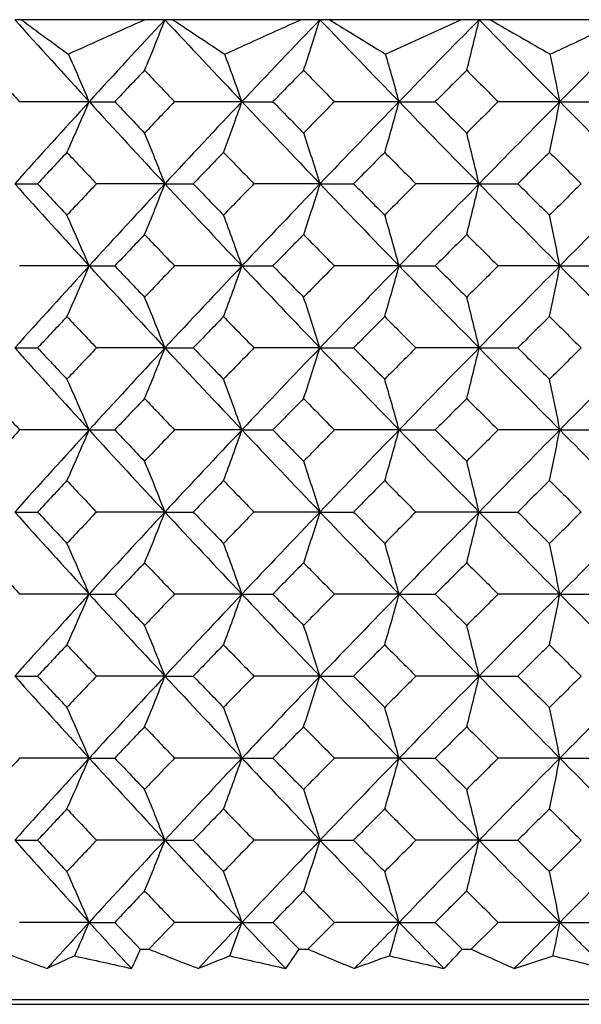
# Model space of a CAD drawing. Units: millimetres. Extents: x 0 to 282, y 0 to 405.
# Drawn here: x 213 to 219, y 137 to 148 of the extents above; entities that cross this region are included whole.
import ezdxf

# ---------------------------------------------------------------- set-up
doc = ezdxf.new("R2010")
doc.units = ezdxf.units.MM
doc.layers.add('5087740A_SH1_KNO', color=7, linetype='Continuous')
doc.layers.add('Default', color=7, linetype='Continuous')

# ---------------------------------------------------------------- blocks, each defined once
blk = doc.blocks.new('SE2')
at = {"layer": '5087740A_SH1_KNO', "color": 7, "linetype": 'Continuous'}
for p, q in [((213.352, 147.561), (213.283, 147.561)), ((214.66, 147.561), (213.352, 147.561)), ((214.869, 147.561), (214.66, 147.561)), ((214.955, 147.561), (214.869, 147.561)), ((216.306, 147.561), (214.955, 147.561)), ((216.507, 147.561), (216.306, 147.561)), ((216.609, 147.561), (216.507, 147.561)), ((217.995, 147.561), (216.609, 147.561)), ((217.2, 147.197), (217.995, 147.561)), ((218.188, 147.561), (217.995, 147.561)), ((218.305, 147.561), (218.188, 147.561)), ((219.718, 147.561), (218.305, 147.561)), ((214.068, 146.695), (213.334, 146.695)), ((214.068, 146.695), (214.339, 146.695)), ((215.682, 146.695), (214.971, 146.695)), ((215.682, 146.695), (216.009, 146.695)), ((217.343, 146.695), (216.66, 146.695)), ((217.343, 146.695), (217.725, 146.695)), ((219.041, 146.695), (218.39, 146.695)), ((219.041, 146.695), (219.475, 146.695)), ((213.283, 145.828), (213.524, 145.828)), ((214.869, 145.828), (214.146, 145.828)), ((214.869, 145.828), (215.168, 145.828)), ((216.507, 145.828), (215.81, 145.828)), ((216.507, 145.828), (216.862, 145.828)), ((218.188, 145.828), (217.52, 145.828)), ((218.188, 145.828), (218.596, 145.828)), ((214.068, 144.96), (213.334, 144.96)), ((214.068, 144.96), (214.339, 144.96)), ((215.682, 144.96), (214.971, 144.96)), ((215.682, 144.96), (216.009, 144.96)), ((217.343, 144.96), (216.66, 144.96)), ((217.343, 144.96), (217.725, 144.96)), ((219.041, 144.96), (218.39, 144.96)), ((219.041, 144.96), (219.475, 144.96)), ((213.283, 144.094), (213.524, 144.094)), ((214.869, 144.094), (214.146, 144.094)), ((214.869, 144.094), (215.168, 144.094)), ((216.507, 144.094), (215.81, 144.094)), ((216.507, 144.094), (216.862, 144.094)), ((218.188, 144.094), (217.52, 144.094)), ((218.188, 144.094), (218.596, 144.094)), ((214.068, 143.228), (213.334, 143.228)), ((214.068, 143.228), (214.339, 143.228)), ((215.682, 143.228), (214.971, 143.228)), ((215.682, 143.228), (216.009, 143.228)), ((217.343, 143.228), (216.66, 143.228)), ((217.343, 143.228), (217.725, 143.228)), ((219.041, 143.228), (218.39, 143.228)), ((219.041, 143.228), (219.475, 143.228)), ((213.283, 142.361), (213.524, 142.361)), ((214.869, 142.361), (214.146, 142.361)), ((214.869, 142.361), (215.168, 142.361)), ((216.507, 142.361), (215.81, 142.361)), ((216.507, 142.361), (216.862, 142.361)), ((218.188, 142.361), (217.52, 142.361)), ((218.188, 142.361), (218.596, 142.361)), ((214.068, 141.494), (213.334, 141.494)), ((214.068, 141.494), (214.339, 141.494)), ((215.682, 141.494), (214.971, 141.494)), ((215.682, 141.494), (216.009, 141.494)), ((217.343, 141.494), (216.66, 141.494)), ((217.343, 141.494), (217.725, 141.494)), ((219.041, 141.494), (218.39, 141.494)), ((219.041, 141.494), (219.475, 141.494)), ((213.283, 140.628), (213.524, 140.628)), ((214.869, 140.628), (214.146, 140.628)), ((214.869, 140.628), (215.168, 140.628)), ((216.507, 140.628), (215.81, 140.628)), ((216.507, 140.628), (216.862, 140.628)), ((218.188, 140.628), (217.52, 140.628)), ((218.188, 140.628), (218.596, 140.628)), ((214.068, 139.762), (213.334, 139.762)), ((214.068, 139.762), (214.339, 139.762)), ((215.682, 139.762), (214.971, 139.762)), ((215.682, 139.762), (216.009, 139.762)), ((217.343, 139.762), (216.66, 139.762)), ((217.343, 139.762), (217.725, 139.762)), ((219.041, 139.762), (218.39, 139.762)), ((219.041, 139.762), (219.475, 139.762)), ((213.283, 138.894), (213.524, 138.894)), ((214.869, 138.894), (214.146, 138.894)), ((214.869, 138.894), (215.168, 138.894)), ((216.507, 138.894), (215.81, 138.894)), ((216.507, 138.894), (216.862, 138.894)), ((218.188, 138.894), (217.52, 138.894)), ((218.188, 138.894), (218.596, 138.894)), ((214.068, 138.027), (213.334, 138.027)), ((214.068, 138.027), (214.339, 138.027)), ((215.682, 138.027), (214.971, 138.027)), ((215.682, 138.027), (216.009, 138.027)), ((217.343, 138.027), (216.66, 138.027)), ((217.343, 138.027), (217.725, 138.027)), ((219.041, 138.027), (218.39, 138.027)), ((219.041, 138.027), (219.475, 138.027)), ((214.609, 137.744), (214.7, 137.744)), ((216.287, 137.744), (216.38, 137.744)), ((218.009, 137.744), (218.105, 137.744)), ((218.56, 137.54), (218.969, 137.673)), ((244.579, 137.209), (202.047, 137.209)), ((202.321, 137.161), (244.438, 137.161))]:
    blk.add_line(p, q, dxfattribs=at)
for centre, radius, start, end in [((237.68, 180.249), 40.747, 233.3423, 234.2081), ((425.97, -324.544), 517.238, 114.11284, 114.21132), ((193.214, 155.925), 23.214, 337.4582, 338.8806), ((245.402, 192.622), 54.383, 235.9538, 236.6448), ((191.025, 155.508), 26.692, 341.4713, 342.6783), ((254.922, 209.137), 72.522, 238.10986, 238.65828), ((185.88, 155.173), 33.193, 345.7925, 346.7431), ((267.011, 231.552), 97.091, 239.89115, 240.32203), ((194.429, 138.415), 21.314, 22.8607, 24.3336), ((193.172, 138.85), 23.838, 19.215, 20.4982), ((189.961, 139.211), 28.386, 15.2866, 16.3399), ((182.362, 139.49), 37.38, 11.1131, 11.8985), ((193.921, 155.189), 21.864, 335.6067, 337.1398), ((192.594, 154.742), 24.45, 339.4498, 340.7854), ((189.262, 154.37), 29.111, 343.6174, 344.7138), ((181.43, 154.083), 38.329, 348.0696, 348.8873), ((193.696, 137.675), 22.688, 21.0594, 22.5174), ((191.589, 138.081), 26.095, 17.271, 18.5079), ((186.59, 138.407), 32.457, 13.217, 14.1911), ((193.696, 153.981), 22.688, 337.4826, 338.9406), ((191.589, 153.575), 26.095, 341.4921, 342.729), ((186.59, 153.249), 32.457, 345.8089, 346.783), ((193.921, 136.466), 21.864, 22.8602, 24.3933), ((192.594, 136.914), 24.45, 19.2146, 20.5502), ((189.262, 137.286), 29.111, 15.2862, 16.3826), ((181.43, 137.573), 38.329, 11.1127, 11.9304), ((194.465, 153.225), 21.274, 335.566, 337.1403), ((193.22, 152.789), 23.787, 339.4143, 340.786), ((190.027, 152.426), 28.317, 343.5881, 344.7143), ((182.459, 152.146), 37.281, 348.0478, 348.8877), ((193.214, 135.73), 23.214, 21.1194, 22.5418), ((191.025, 136.147), 26.692, 17.3217, 18.5287), ((185.88, 136.483), 33.193, 13.2569, 14.2075), ((193.214, 152.459), 23.214, 337.4582, 338.8806), ((191.025, 152.042), 26.692, 341.4713, 342.6783), ((185.88, 151.706), 33.193, 345.7925, 346.7431), ((194.465, 134.964), 21.274, 22.8597, 24.434), ((193.22, 135.4), 23.787, 19.214, 20.5857), ((190.027, 135.763), 28.317, 15.2857, 16.4119), ((182.459, 136.043), 37.281, 11.1123, 11.9522), ((193.921, 151.722), 21.864, 335.6067, 337.1398), ((192.594, 151.275), 24.45, 339.4498, 340.7854), ((189.262, 150.903), 29.111, 343.6174, 344.7138), ((181.43, 150.616), 38.329, 348.0696, 348.8873), ((193.696, 134.208), 22.688, 21.0594, 22.5174), ((191.589, 134.614), 26.095, 17.271, 18.5079), ((186.59, 134.94), 32.457, 13.217, 14.1911), ((193.696, 150.514), 22.688, 337.4826, 338.9406), ((191.589, 150.108), 26.095, 341.4921, 342.729), ((186.59, 149.782), 32.457, 345.8089, 346.783), ((193.921, 133), 21.864, 22.8602, 24.3933), ((192.594, 133.447), 24.45, 19.2146, 20.5502), ((189.262, 133.819), 29.111, 15.2862, 16.3826), ((181.43, 134.106), 38.329, 11.1127, 11.9304), ((194.465, 149.758), 21.274, 335.566, 337.1403), ((193.22, 149.322), 23.787, 339.4143, 340.786), ((190.027, 148.959), 28.317, 343.5881, 344.7143), ((182.459, 148.679), 37.281, 348.0478, 348.8877), ((193.214, 132.264), 23.214, 21.1194, 22.5418), ((191.025, 132.681), 26.692, 17.3217, 18.5287), ((185.88, 133.016), 33.193, 13.2569, 14.2075), ((193.214, 148.992), 23.214, 337.4582, 338.8806), ((191.025, 148.575), 26.692, 341.4713, 342.6783), ((185.88, 148.239), 33.193, 345.7925, 346.7431), ((194.465, 131.497), 21.274, 22.8597, 24.434), ((193.22, 131.934), 23.787, 19.214, 20.5857), ((190.027, 132.296), 28.317, 15.2857, 16.4119), ((182.459, 132.577), 37.281, 11.1123, 11.9522), ((193.921, 148.256), 21.864, 335.6067, 337.1398), ((192.594, 147.808), 24.45, 339.4498, 340.7854), ((189.262, 147.437), 29.111, 343.6174, 344.7138), ((181.43, 147.149), 38.329, 348.0696, 348.8873), ((193.696, 130.742), 22.688, 21.0594, 22.5174), ((191.589, 131.147), 26.095, 17.271, 18.5079), ((186.59, 131.473), 32.457, 13.217, 14.1911), ((193.696, 147.047), 22.688, 337.4826, 338.9406), ((191.589, 146.642), 26.095, 341.4921, 342.729), ((186.59, 146.316), 32.457, 345.8089, 346.783), ((193.921, 129.533), 21.864, 22.8602, 24.3933), ((192.594, 129.981), 24.45, 19.2146, 20.5502), ((189.262, 130.352), 29.111, 15.2862, 16.3826), ((181.43, 130.64), 38.329, 11.1127, 11.9304), ((194.289, 146.368), 21.466, 336.1059, 337.1362), ((192.986, 145.939), 24.035, 339.8848, 340.7818), ((189.706, 145.582), 28.65, 343.9746, 344.7105), ((181.989, 145.307), 37.76, 348.3361, 348.8845), ((228.408, 178.458), 43.507, 249.3598, 250.1352), ((211.976, 138.811), 2.841, 333.4222, 337.9346), ((228.431, 172.218), 37.109, 248.282, 249.149), ((213.175, 139.77), 3.714, 323.0911, 326.9297), ((228.568, 166.395), 31.136, 246.9568, 247.9347), ((214.216, 141.13), 5.085, 315.0835, 318.2416), ((228.813, 161.054), 25.652, 245.3259, 246.4401), ((242.983, 73.821), 70.157, 114.47666, 114.73783), ((281.042, 439.534), 309.235, 257.46274, 257.57691), ((263.35, 17.868), 128.986, 111.74881, 111.90789), ((290.034, 465.997), 336.666, 257.21904, 257.32189), ((302.39, -100.841), 253.257, 109.64588, 109.73529), ((301.433, 499.062), 371.067, 256.88617, 256.97711), ((317.178, 545.274), 419.265, 256.45314, 256.53105)]:
    blk.add_arc(centre, radius, start, end, dxfattribs=at)
for centre, major_axis, ratio, start_param, end_param in [((223.379, 145.828), (-21.819, 21.662), 0.198908, 1.294526, 1.333796), ((223.379, 145.828), (-21.634, -21.473), 0.240073, -1.412018, -1.372748), ((223.379, 145.828), (-21.97, 21.816), 0.158381, 1.334094, 1.373363), ((223.379, 145.828), (-21.819, -21.662), 0.198908, -1.451606, -1.412336), ((223.379, 145.828), (-22.088, 21.937), 0.118355, 1.373646, 1.412916), ((223.379, 145.828), (-21.97, -21.816), 0.158381, -1.491173, -1.451903), ((223.379, 145.828), (-22.172, 22.023), 0.0787, 1.413189, 1.452459), ((223.379, 145.828), (-22.088, -21.937), 0.118355, -1.530726, -1.491456), ((223.379, 145.828), (-22.339, 21.581), 0.211443, 1.30106, 1.316061), ((223.379, 145.828), (-22.271, -21.505), 0.227156, -1.394027, -1.379026), ((223.379, 145.828), (-22.495, 21.756), 0.170758, 1.341764, 1.356764), ((223.379, 145.828), (-22.439, -21.693), 0.186228, -1.434767, -1.419766), ((223.379, 145.828), (-22.62, 21.894), 0.130614, 1.38239, 1.397391), ((223.379, 145.828), (-22.576, -21.845), 0.145893, -1.47542, -1.460419), ((223.379, 145.828), (-22.712, 21.996), 0.090878, 1.422961, 1.437962), ((223.379, 145.828), (-21.634, -21.473), 0.240073, -1.372748, -1.333478), ((223.379, 145.828), (-21.819, 21.662), 0.198908, 1.333796, 1.373066), ((223.379, 145.828), (-22.439, 21.693), 0.186228, 1.341226, 1.356227), ((223.379, 145.828), (-22.339, -21.581), 0.211443, -1.3946, -1.3796), ((223.379, 145.828), (-21.819, -21.662), 0.198908, -1.412336, -1.373066), ((223.379, 145.828), (-21.97, 21.816), 0.158381, 1.373363, 1.412633), ((223.379, 145.828), (-22.576, 21.845), 0.145893, 1.38188, 1.39688), ((223.379, 145.828), (-22.495, -21.756), 0.170758, -1.435304, -1.420303), ((223.379, 145.828), (-21.97, -21.816), 0.158381, -1.451903, -1.412633), ((223.379, 145.828), (-22.088, 21.937), 0.118355, 1.412916, 1.452186), ((223.379, 145.828), (-22.681, 21.961), 0.106016, 1.422469, 1.43747), ((223.379, 145.828), (-22.62, -21.894), 0.130614, -1.475931, -1.46093), ((223.379, 145.828), (-22.088, -21.937), 0.118355, -1.491456, -1.452186), ((223.379, 145.828), (-22.172, 22.023), 0.0787, 1.452459, 1.491728), ((223.379, 145.828), (-22.271, -21.505), 0.227156, -1.354757, -1.339757), ((223.379, 145.828), (-22.339, 21.581), 0.211443, 1.34033, 1.355331), ((223.379, 145.828), (-22.439, -21.693), 0.186228, -1.395497, -1.380496), ((223.379, 145.828), (-22.495, 21.756), 0.170758, 1.381034, 1.396034), ((223.379, 145.828), (-22.576, -21.845), 0.145893, -1.43615, -1.42115), ((223.379, 145.828), (-22.62, 21.894), 0.130614, 1.42166, 1.436661), ((223.379, 145.828), (-22.681, -21.961), 0.106016, -1.47674, -1.461739), ((223.379, 145.828), (-22.712, 21.996), 0.090878, 1.462231, 1.477232), ((223.379, 145.828), (-21.634, 21.473), 0.240073, 1.333478, 1.372748), ((223.379, 145.828), (-22.271, 21.505), 0.227156, 1.339757, 1.354757), ((223.379, 145.828), (-22.339, -21.581), 0.211443, -1.355331, -1.34033), ((223.379, 145.828), (-21.819, -21.662), 0.198908, -1.373066, -1.333796), ((223.379, 145.828), (-21.819, 21.662), 0.198908, 1.373066, 1.412336), ((223.379, 145.828), (-22.439, 21.693), 0.186228, 1.380496, 1.395497), ((223.379, 145.828), (-22.495, -21.756), 0.170758, -1.396034, -1.381034), ((223.379, 145.828), (-21.97, -21.816), 0.158381, -1.412633, -1.373363), ((223.379, 145.828), (-21.97, 21.816), 0.158381, 1.412633, 1.451903), ((223.379, 145.828), (-22.576, 21.845), 0.145893, 1.42115, 1.43615), ((223.379, 145.828), (-22.62, -21.894), 0.130614, -1.436661, -1.42166), ((223.379, 145.828), (-22.088, -21.937), 0.118355, -1.452186, -1.412916), ((223.379, 145.828), (-22.088, 21.937), 0.118355, 1.452186, 1.491456), ((223.379, 145.828), (-22.681, 21.961), 0.106016, 1.461739, 1.47674), ((223.379, 145.828), (-22.712, -21.996), 0.090878, -1.477232, -1.462231), ((223.379, 145.828), (-22.172, -22.023), 0.0787, -1.491728, -1.452459), ((223.379, 145.828), (-22.439, -21.693), 0.186228, -1.356227, -1.341226), ((223.379, 145.828), (-22.339, 21.581), 0.211443, 1.3796, 1.3946), ((223.379, 145.828), (-22.576, -21.845), 0.145893, -1.39688, -1.38188), ((223.379, 145.828), (-22.495, 21.756), 0.170758, 1.420303, 1.435304), ((223.379, 145.828), (-22.681, -21.961), 0.106016, -1.43747, -1.422469), ((223.379, 145.828), (-22.62, 21.894), 0.130614, 1.46093, 1.475931), ((223.379, 145.828), (-21.819, -21.662), 0.198908, -1.333796, -1.294526), ((223.379, 145.828), (-21.634, 21.473), 0.240073, 1.372748, 1.412018), ((223.379, 145.828), (-22.271, 21.505), 0.227156, 1.379026, 1.394027), ((223.379, 145.828), (-22.495, -21.756), 0.170758, -1.356764, -1.341764), ((223.379, 145.828), (-21.97, -21.816), 0.158381, -1.373363, -1.334094), ((223.379, 145.828), (-21.819, 21.662), 0.198908, 1.412336, 1.451606), ((223.379, 145.828), (-22.439, 21.693), 0.186228, 1.419766, 1.434767), ((223.379, 145.828), (-22.62, -21.894), 0.130614, -1.397391, -1.38239), ((223.379, 145.828), (-22.088, -21.937), 0.118355, -1.412916, -1.373646), ((223.379, 145.828), (-21.97, 21.816), 0.158381, 1.451903, 1.491173), ((223.379, 145.828), (-22.576, 21.845), 0.145893, 1.460419, 1.47542), ((223.379, 145.828), (-22.712, -21.996), 0.090878, -1.437962, -1.422961), ((223.379, 145.828), (-22.172, -22.023), 0.0787, -1.452459, -1.413189), ((223.379, 145.828), (-22.088, 21.937), 0.118355, 1.491456, 1.530726), ((223.379, 145.828), (-22.439, -21.693), 0.186228, -1.316957, -1.301957), ((223.379, 145.828), (-22.151, 21.371), 0.252808, 1.378063, 1.393063), ((223.379, 145.828), (-22.576, -21.845), 0.145893, -1.35761, -1.34261), ((223.379, 145.828), (-22.339, 21.581), 0.211443, 1.41887, 1.43387), ((223.379, 145.828), (-22.681, -21.961), 0.106016, -1.3982, -1.383199), ((223.379, 145.828), (-22.495, 21.756), 0.170758, 1.459573, 1.474574), ((223.379, 145.828), (-22.753, -22.04), 0.06647, -1.438746, -1.423745), ((223.379, 145.828), (-22.62, 21.894), 0.130614, 1.5002, 1.5152), ((223.379, 142.361), (-21.819, 21.662), 0.198908, 1.294526, 1.333796), ((223.379, 142.361), (-22.439, 21.693), 0.186228, 1.301957, 1.316957), ((223.379, 142.361), (-22.151, -21.371), 0.252808, -1.393063, -1.378063), ((223.379, 142.361), (-21.634, -21.473), 0.240073, -1.412018, -1.372748), ((223.379, 142.361), (-21.97, 21.816), 0.158381, 1.334094, 1.373363), ((223.379, 142.361), (-22.576, 21.845), 0.145893, 1.34261, 1.35761), ((223.379, 142.361), (-22.339, -21.581), 0.211443, -1.43387, -1.41887), ((223.379, 142.361), (-21.819, -21.662), 0.198908, -1.451606, -1.412336), ((223.379, 142.361), (-22.088, 21.937), 0.118355, 1.373646, 1.412916), ((223.379, 142.361), (-22.681, 21.961), 0.106016, 1.383199, 1.3982), ((223.379, 142.361), (-22.495, -21.756), 0.170758, -1.474574, -1.459573), ((223.379, 142.361), (-21.97, -21.816), 0.158381, -1.491173, -1.451903), ((223.379, 142.361), (-22.172, 22.023), 0.0787, 1.413189, 1.452459), ((223.379, 142.361), (-22.753, 22.04), 0.06647, 1.423745, 1.438746), ((223.379, 142.361), (-22.62, -21.894), 0.130614, -1.5152, -1.5002), ((223.379, 142.361), (-22.088, -21.937), 0.118355, -1.530726, -1.491456), ((223.379, 142.361), (-22.339, 21.581), 0.211443, 1.30106, 1.316061), ((223.379, 142.361), (-22.271, -21.505), 0.227156, -1.394027, -1.379026), ((223.379, 142.361), (-22.495, 21.756), 0.170758, 1.341764, 1.356764), ((223.379, 142.361), (-22.439, -21.693), 0.186228, -1.434767, -1.419766), ((223.379, 142.361), (-22.62, 21.894), 0.130614, 1.38239, 1.397391), ((223.379, 142.361), (-22.576, -21.845), 0.145893, -1.47542, -1.460419), ((223.379, 142.361), (-22.712, 21.996), 0.090878, 1.422961, 1.437962), ((223.379, 142.361), (-22.151, -21.371), 0.252808, -1.353793, -1.338793), ((223.379, 142.361), (-21.634, -21.473), 0.240073, -1.372748, -1.333478), ((223.379, 142.361), (-21.819, 21.662), 0.198908, 1.333796, 1.373066), ((223.379, 142.361), (-22.439, 21.693), 0.186228, 1.341226, 1.356227), ((223.379, 142.361), (-22.339, -21.581), 0.211443, -1.3946, -1.3796), ((223.379, 142.361), (-21.819, -21.662), 0.198908, -1.412336, -1.373066), ((223.379, 142.361), (-21.97, 21.816), 0.158381, 1.373363, 1.412633), ((223.379, 142.361), (-22.576, 21.845), 0.145893, 1.38188, 1.39688), ((223.379, 142.361), (-22.495, -21.756), 0.170758, -1.435304, -1.420303), ((223.379, 142.361), (-21.97, -21.816), 0.158381, -1.451903, -1.412633), ((223.379, 142.361), (-22.088, 21.937), 0.118355, 1.412916, 1.452186), ((223.379, 142.361), (-22.681, 21.961), 0.106016, 1.422469, 1.43747), ((223.379, 142.361), (-22.62, -21.894), 0.130614, -1.475931, -1.46093), ((223.379, 142.361), (-22.088, -21.937), 0.118355, -1.491456, -1.452186), ((223.379, 142.361), (-22.172, 22.023), 0.0787, 1.452459, 1.491728), ((223.379, 142.361), (-22.271, -21.505), 0.227156, -1.354757, -1.339757), ((223.379, 142.361), (-22.339, 21.581), 0.211443, 1.34033, 1.355331), ((223.379, 142.361), (-22.439, -21.693), 0.186228, -1.395497, -1.380496), ((223.379, 142.361), (-22.495, 21.756), 0.170758, 1.381034, 1.396034), ((223.379, 142.361), (-22.576, -21.845), 0.145893, -1.43615, -1.42115), ((223.379, 142.361), (-22.62, 21.894), 0.130614, 1.42166, 1.436661), ((223.379, 142.361), (-22.681, -21.961), 0.106016, -1.47674, -1.461739), ((223.379, 142.361), (-22.712, 21.996), 0.090878, 1.462231, 1.477232), ((223.379, 142.361), (-21.634, 21.473), 0.240073, 1.333478, 1.372748), ((223.379, 142.361), (-22.271, 21.505), 0.227156, 1.339757, 1.354757), ((223.379, 142.361), (-22.339, -21.581), 0.211443, -1.355331, -1.34033), ((223.379, 142.361), (-21.819, -21.662), 0.198908, -1.373066, -1.333796), ((223.379, 142.361), (-21.819, 21.662), 0.198908, 1.373066, 1.412336), ((223.379, 142.361), (-22.439, 21.693), 0.186228, 1.380496, 1.395497), ((223.379, 142.361), (-22.495, -21.756), 0.170758, -1.396034, -1.381034), ((223.379, 142.361), (-21.97, -21.816), 0.158381, -1.412633, -1.373363), ((223.379, 142.361), (-21.97, 21.816), 0.158381, 1.412633, 1.451903), ((223.379, 142.361), (-22.576, 21.845), 0.145893, 1.42115, 1.43615), ((223.379, 142.361), (-22.62, -21.894), 0.130614, -1.436661, -1.42166), ((223.379, 142.361), (-22.088, -21.937), 0.118355, -1.452186, -1.412916), ((223.379, 142.361), (-22.088, 21.937), 0.118355, 1.452186, 1.491456), ((223.379, 142.361), (-22.681, 21.961), 0.106016, 1.461739, 1.47674), ((223.379, 142.361), (-22.712, -21.996), 0.090878, -1.477232, -1.462231), ((223.379, 142.361), (-22.172, -22.023), 0.0787, -1.491728, -1.452459), ((223.379, 142.361), (-22.151, 21.371), 0.252808, 1.338793, 1.353793), ((223.379, 142.361), (-22.439, -21.693), 0.186228, -1.356227, -1.341226), ((223.379, 142.361), (-22.339, 21.581), 0.211443, 1.3796, 1.3946), ((223.379, 142.361), (-22.576, -21.845), 0.145893, -1.39688, -1.38188), ((223.379, 142.361), (-22.495, 21.756), 0.170758, 1.420303, 1.435304), ((223.379, 142.361), (-22.681, -21.961), 0.106016, -1.43747, -1.422469), ((223.379, 142.361), (-22.62, 21.894), 0.130614, 1.46093, 1.475931), ((223.379, 142.361), (-21.819, -21.662), 0.198908, -1.333796, -1.294526), ((223.379, 142.361), (-21.634, 21.473), 0.240073, 1.372748, 1.412018), ((223.379, 142.361), (-22.271, 21.505), 0.227156, 1.379026, 1.394027), ((223.379, 142.361), (-22.495, -21.756), 0.170758, -1.356764, -1.341764), ((223.379, 142.361), (-21.97, -21.816), 0.158381, -1.373363, -1.334094), ((223.379, 142.361), (-21.819, 21.662), 0.198908, 1.412336, 1.451606), ((223.379, 142.361), (-22.439, 21.693), 0.186228, 1.419766, 1.434767), ((223.379, 142.361), (-22.62, -21.894), 0.130614, -1.397391, -1.38239), ((223.379, 142.361), (-22.088, -21.937), 0.118355, -1.412916, -1.373646), ((223.379, 142.361), (-21.97, 21.816), 0.158381, 1.451903, 1.491173), ((223.379, 142.361), (-22.576, 21.845), 0.145893, 1.460419, 1.47542), ((223.379, 142.361), (-22.712, -21.996), 0.090878, -1.437962, -1.422961), ((223.379, 142.361), (-22.172, -22.023), 0.0787, -1.452459, -1.413189), ((223.379, 142.361), (-22.088, 21.937), 0.118355, 1.491456, 1.530726), ((223.379, 142.361), (-22.439, -21.693), 0.186228, -1.316957, -1.301957), ((223.379, 142.361), (-22.151, 21.371), 0.252808, 1.378063, 1.393063), ((223.379, 142.361), (-22.576, -21.845), 0.145893, -1.35761, -1.34261), ((223.379, 142.361), (-22.339, 21.581), 0.211443, 1.41887, 1.43387), ((223.379, 142.361), (-22.681, -21.961), 0.106016, -1.3982, -1.383199), ((223.379, 142.361), (-22.495, 21.756), 0.170758, 1.459573, 1.474574), ((223.379, 142.361), (-22.753, -22.04), 0.06647, -1.438746, -1.423745), ((223.379, 142.361), (-22.62, 21.894), 0.130614, 1.5002, 1.5152), ((223.379, 138.894), (-21.819, 21.662), 0.198908, 1.294526, 1.333796), ((223.379, 138.894), (-22.439, 21.693), 0.186228, 1.301957, 1.316957), ((223.379, 138.894), (-22.151, -21.371), 0.252808, -1.393063, -1.378063), ((223.379, 138.894), (-21.634, -21.473), 0.240073, -1.412018, -1.372748), ((223.379, 138.894), (-21.97, 21.816), 0.158381, 1.334094, 1.373363), ((223.379, 138.894), (-22.576, 21.845), 0.145893, 1.34261, 1.35761), ((223.379, 138.894), (-22.339, -21.581), 0.211443, -1.43387, -1.41887), ((223.379, 138.894), (-21.819, -21.662), 0.198908, -1.451606, -1.412336), ((223.379, 138.894), (-22.088, 21.937), 0.118355, 1.373646, 1.412916), ((223.379, 138.894), (-22.681, 21.961), 0.106016, 1.383199, 1.3982), ((223.379, 138.894), (-22.495, -21.756), 0.170758, -1.474574, -1.459573), ((223.379, 138.894), (-21.97, -21.816), 0.158381, -1.491173, -1.451903), ((223.379, 138.894), (-22.172, 22.023), 0.0787, 1.413189, 1.452459), ((223.379, 138.894), (-22.753, 22.04), 0.06647, 1.423745, 1.438746), ((223.379, 138.894), (-22.62, -21.894), 0.130614, -1.5152, -1.5002), ((223.379, 138.894), (-22.088, -21.937), 0.118355, -1.530726, -1.491456), ((223.379, 138.894), (-22.271, -21.505), 0.227156, -1.394027, -1.379026), ((223.379, 138.894), (-22.495, 21.756), 0.170758, 1.341764, 1.356764), ((223.379, 138.894), (-22.439, -21.693), 0.186228, -1.434767, -1.419766), ((223.379, 138.894), (-22.62, 21.894), 0.130614, 1.38239, 1.397391), ((223.379, 138.894), (-22.576, -21.845), 0.145893, -1.47542, -1.460419), ((223.379, 138.894), (-22.712, 21.996), 0.090878, 1.422961, 1.437962), ((223.379, 138.894), (-22.151, -21.371), 0.252808, -1.353793, -1.338793), ((223.379, 138.894), (-21.634, -21.473), 0.240073, -1.372748, -1.333478), ((223.379, 138.894), (-21.819, 21.662), 0.198908, 1.333796, 1.373066), ((223.379, 138.894), (-22.439, 21.693), 0.186228, 1.341226, 1.356227), ((223.379, 138.894), (-22.339, -21.581), 0.211443, -1.3946, -1.3796), ((223.379, 138.894), (-21.819, -21.662), 0.198908, -1.412336, -1.373066), ((223.379, 138.894), (-21.97, 21.816), 0.158381, 1.373363, 1.412633), ((223.379, 138.894), (-22.576, 21.845), 0.145893, 1.38188, 1.39688), ((223.379, 138.894), (-22.495, -21.756), 0.170758, -1.435304, -1.420303), ((223.379, 138.894), (-21.97, -21.816), 0.158381, -1.451903, -1.412633), ((223.379, 138.894), (-22.088, 21.937), 0.118355, 1.412916, 1.452186), ((223.379, 138.894), (-22.681, 21.961), 0.106016, 1.422469, 1.43747), ((223.379, 138.894), (-22.62, -21.894), 0.130614, -1.475931, -1.46093), ((223.379, 138.894), (-22.088, -21.937), 0.118355, -1.491456, -1.452186), ((223.379, 138.894), (-22.172, 22.023), 0.0787, 1.452459, 1.491728), ((223.379, 138.894), (-22.271, -21.505), 0.227156, -1.354757, -1.339757), ((223.379, 138.894), (-22.339, 21.581), 0.211443, 1.34033, 1.355331), ((223.379, 138.894), (-22.439, -21.693), 0.186228, -1.395497, -1.380496), ((223.379, 138.894), (-22.495, 21.756), 0.170758, 1.381034, 1.396034), ((223.379, 138.894), (-22.576, -21.845), 0.145893, -1.43615, -1.42115), ((223.379, 138.894), (-22.62, 21.894), 0.130614, 1.42166, 1.436661), ((223.379, 138.894), (-22.681, -21.961), 0.106016, -1.47674, -1.461739), ((223.379, 138.894), (-22.712, 21.996), 0.090878, 1.462231, 1.477232), ((223.379, 138.894), (-21.634, 21.473), 0.240073, 1.333478, 1.372748), ((223.379, 138.894), (-22.271, 21.505), 0.227156, 1.339757, 1.354757), ((223.379, 138.894), (-22.339, -21.581), 0.211443, -1.355331, -1.34033), ((223.379, 138.894), (-21.819, -21.662), 0.198908, -1.373066, -1.333796), ((223.379, 138.894), (-21.819, 21.662), 0.198908, 1.373066, 1.412336), ((223.379, 138.894), (-22.439, 21.693), 0.186228, 1.380496, 1.395497), ((223.379, 138.894), (-22.495, -21.756), 0.170758, -1.396034, -1.381034), ((223.379, 138.894), (-21.97, -21.816), 0.158381, -1.412633, -1.373363), ((223.379, 138.894), (-21.97, 21.816), 0.158381, 1.412633, 1.451903), ((223.379, 138.894), (-22.576, 21.845), 0.145893, 1.42115, 1.43615), ((223.379, 138.894), (-22.62, -21.894), 0.130614, -1.436661, -1.42166), ((223.379, 138.894), (-22.088, -21.937), 0.118355, -1.452186, -1.412916), ((223.379, 138.894), (-22.088, 21.937), 0.118355, 1.452186, 1.491456), ((223.379, 138.894), (-22.681, 21.961), 0.106016, 1.461739, 1.47674), ((223.379, 138.894), (-22.712, -21.996), 0.090878, -1.477232, -1.462231), ((223.379, 138.894), (-22.172, -22.023), 0.0787, -1.491728, -1.452459), ((223.379, 138.894), (-22.439, -21.693), 0.186228, -1.356227, -1.341226), ((223.379, 138.894), (-22.339, 21.581), 0.211443, 1.3796, 1.3946), ((223.379, 138.894), (-22.576, -21.845), 0.145893, -1.39688, -1.38188), ((223.379, 138.894), (-22.495, 21.756), 0.170758, 1.420303, 1.435304), ((223.379, 138.894), (-22.681, -21.961), 0.106016, -1.43747, -1.422469), ((223.379, 138.894), (-22.62, 21.894), 0.130614, 1.46093, 1.475931), ((223.379, 138.894), (-21.819, -21.662), 0.198908, -1.333796, -1.311702), ((223.379, 138.894), (-21.634, 21.473), 0.240073, 1.372748, 1.394842), ((223.379, 138.894), (-22.271, 21.505), 0.227156, 1.379026, 1.391879), ((223.379, 138.894), (-22.495, -21.756), 0.170758, -1.356764, -1.343912), ((223.379, 138.894), (-21.97, -21.816), 0.158381, -1.373363, -1.35127), ((223.379, 138.894), (-21.819, 21.662), 0.198908, 1.412336, 1.434429), ((223.379, 138.894), (-22.439, 21.693), 0.186228, 1.419766, 1.432619), ((223.379, 138.894), (-22.62, -21.894), 0.130614, -1.397391, -1.384538), ((223.379, 138.894), (-22.088, -21.937), 0.118355, -1.412916, -1.390823), ((223.379, 138.894), (-21.97, 21.816), 0.158381, 1.451903, 1.473997), ((223.379, 138.894), (-22.576, 21.845), 0.145893, 1.460419, 1.473272), ((223.379, 138.894), (-22.712, -21.996), 0.090878, -1.437962, -1.425109), ((223.379, 138.894), (-22.172, -22.023), 0.0787, -1.452459, -1.430365), ((223.379, 138.894), (-22.088, 21.937), 0.118355, 1.491456, 1.51355)]:
    blk.add_ellipse(centre, major_axis=major_axis, ratio=ratio, start_param=start_param, end_param=end_param, dxfattribs=at)
for points in [[(215.5, 147.197), (215.592, 147.239), (215.684, 147.28), (215.776, 147.322), (215.953, 147.402), (216.13, 147.482), (216.306, 147.561)], [(218.938, 147.197), (219.028, 147.239), (219.117, 147.28), (219.206, 147.322), (219.377, 147.402), (219.548, 147.482), (219.718, 147.561)]]:
    blk.add_open_spline(points, degree=3, knots=[0, 0, 0, 0, 0.342034, 0.342034, 0.342034, 1, 1, 1, 1], dxfattribs=at)

msp = doc.modelspace()

# ---------------------------------------------------------------- block references
at = {"layer": 'Default'}
msp.add_blockref('SE2', (0, 0), dxfattribs=at)

doc.saveas('drawing.dxf')
